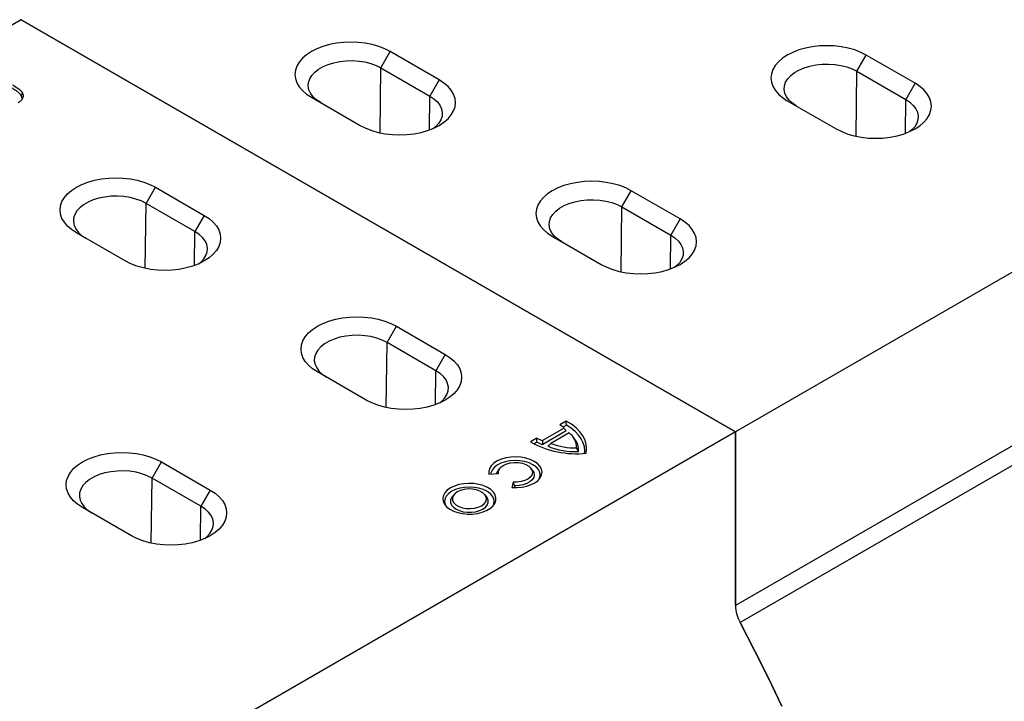
# Model space of a CAD drawing. Units: millimetres. Extents: x 0 to 8978, y 0 to 6348.
# Drawn here: x 2660 to 3113, y 1503 to 1817 of the extents above; entities that cross this region are included whole.
import ezdxf

# ---------------------------------------------------------------- set-up
doc = ezdxf.new("R2010")
doc.units = ezdxf.units.MM
doc.layers.add('DUENN', color=4, linetype='Continuous')
doc.layers.add('SICHTBAR', color=7, linetype='Continuous', lineweight=25)

msp = doc.modelspace()

# ---------------------------------------------------------------- linework, layer by layer
at = {"color": 1, "linetype": 'Continuous', "lineweight": 30}
for p, q in [((3422.36, 1877.1), (2989.33, 1627.12)), ((2826, 1794.92), (2830.31, 1802.37)), ((2852.82, 1789.37), (2830.31, 1802.37)), ((3422.36, 1797.09), (2989.33, 1547.11)), ((3045.27, 1793.32), (3049.57, 1800.77)), ((3072.09, 1787.77), (3049.57, 1800.77)), ((2825.64, 1764.97), (2826, 1794.92)), ((2826, 1794.92), (2848.52, 1781.92)), ((3044.91, 1763.37), (3045.27, 1793.32)), ((3045.27, 1793.32), (3067.78, 1780.32)), ((2852.82, 1789.37), (2848.52, 1781.92)), ((3424.52, 1789.24), (2991.49, 1539.26)), ((3072.09, 1787.77), (3067.78, 1780.32)), ((2793.93, 1781.37), (2816.45, 1768.38)), ((2848.33, 1766.31), (2848.52, 1781.92)), ((3013.2, 1779.78), (3035.72, 1766.78)), ((3067.6, 1764.71), (3067.78, 1780.32)), ((2937.02, 1730.83), (2941.32, 1738.28)), ((2963.84, 1725.28), (2941.32, 1738.28)), ((2936.66, 1700.88), (2937.02, 1730.83)), ((2937.02, 1730.83), (2959.54, 1717.83)), ((2963.84, 1725.28), (2959.54, 1717.83)), ((2904.95, 1717.29), (2927.47, 1704.29)), ((2959.35, 1702.22), (2959.54, 1717.83)), ((2989.33, 1627.12), (2989.33, 1547.11))]:
    msp.add_line(p, q, dxfattribs=at)
at = {"color": 7, "linetype": 'Continuous', "lineweight": 30}
for p, q in [((2660.26, 1817.09), (2036.75, 1457.15)), ((2722.09, 1739.9), (2744.61, 1726.9)), ((2708.23, 1705.91), (2685.72, 1718.91)), ((2833.11, 1675.81), (2855.62, 1662.81)), ((2819.25, 1641.82), (2796.74, 1654.81)), ((2989.33, 1627.12), (2365.82, 1267.17)), ((2724.86, 1613.32), (2747.38, 1600.32)), ((2711.01, 1579.33), (2688.49, 1592.32))]:
    msp.add_line(p, q, dxfattribs=at)
at = {"linetype": 'Continuous', "lineweight": 30}
msp.add_line((2989.33, 1627.12), (2660.23, 1817.1), dxfattribs=at)
at = {"color": 94, "linetype": 'Continuous', "lineweight": 30}
for p, q in [((2989.33, 1627.12), (2660.26, 1817.09)), ((2989.33, 1547.12), (2989.33, 1627.12))]:
    msp.add_line(p, q, dxfattribs=at)
at = {"color": 1, "linetype": 'Continuous', "lineweight": 30, "flags": 128}
for points in [[(2830.31, 1802.37), (2827.78, 1803.65), (2824.98, 1804.73), (2821.96, 1805.59), (2818.78, 1806.21), (2815.48, 1806.59), (2812.12, 1806.72), (2808.76, 1806.59), (2805.46, 1806.21), (2802.28, 1805.59), (2799.26, 1804.73), (2796.46, 1803.65), (2793.93, 1802.37), (2791.72, 1800.91), (2789.85, 1799.3), (2788.36, 1797.55), (2787.28, 1795.72), (2786.62, 1793.81), (2786.4, 1791.87), (2786.62, 1789.94), (2787.28, 1788.03), (2788.36, 1786.19), (2789.85, 1784.45), (2791.72, 1782.84), (2793.93, 1781.37)], [(3049.57, 1800.77), (3047.04, 1802.05), (3044.25, 1803.13), (3041.23, 1803.99), (3038.04, 1804.61), (3034.74, 1804.99), (3031.39, 1805.12), (3028.03, 1804.99), (3024.73, 1804.61), (3021.54, 1803.99), (3018.53, 1803.13), (3015.73, 1802.05), (3013.2, 1800.77), (3010.98, 1799.31), (3009.11, 1797.7), (3007.63, 1795.96), (3006.54, 1794.12), (3005.89, 1792.21), (3005.67, 1790.27), (3005.89, 1788.34), (3006.54, 1786.43), (3007.63, 1784.59), (3009.11, 1782.85), (3010.98, 1781.24), (3013.2, 1779.78)], [(2798.24, 1778.89), (2796.32, 1780.17), (2794.76, 1781.61), (2793.59, 1783.16), (2792.83, 1784.8), (2792.5, 1786.48), (2792.61, 1788.17), (2793.16, 1789.84), (2794.13, 1791.44), (2795.5, 1792.93), (2797.24, 1794.3), (2799.31, 1795.49), (2801.67, 1796.5), (2804.27, 1797.29), (2807.04, 1797.85), (2809.92, 1798.17), (2812.85, 1798.23), (2815.77, 1798.04), (2818.6, 1797.6), (2821.29, 1796.92), (2823.78, 1796.02), (2826, 1794.92)], [(3017.5, 1777.29), (3015.59, 1778.57), (3014.03, 1780.01), (3012.86, 1781.56), (3012.1, 1783.2), (3011.77, 1784.88), (3011.88, 1786.57), (3012.42, 1788.24), (3013.39, 1789.84), (3014.76, 1791.33), (3016.51, 1792.7), (3018.58, 1793.89), (3020.94, 1794.9), (3023.54, 1795.69), (3026.3, 1796.25), (3029.19, 1796.57), (3032.12, 1796.63), (3035.04, 1796.44), (3037.87, 1796), (3040.56, 1795.32), (3043.04, 1794.42), (3045.27, 1793.32)], [(2816.45, 1768.38), (2818.98, 1767.1), (2821.78, 1766.02), (2824.79, 1765.16), (2827.98, 1764.53), (2831.28, 1764.16), (2834.64, 1764.03), (2837.99, 1764.16), (2841.29, 1764.53), (2844.48, 1765.16), (2847.49, 1766.02), (2850.29, 1767.1), (2852.82, 1768.38), (2855.04, 1769.84), (2856.91, 1771.45), (2858.4, 1773.19), (2859.48, 1775.03), (2860.13, 1776.94), (2860.35, 1778.88), (2860.13, 1780.81), (2859.48, 1782.72), (2858.4, 1784.56), (2856.91, 1786.3), (2855.04, 1787.91), (2852.82, 1789.37)], [(3035.72, 1766.78), (3038.25, 1765.5), (3041.04, 1764.42), (3044.06, 1763.56), (3047.25, 1762.93), (3050.54, 1762.56), (3053.9, 1762.43), (3057.26, 1762.56), (3060.56, 1762.93), (3063.74, 1763.56), (3066.76, 1764.42), (3069.56, 1765.5), (3072.09, 1766.78), (3074.31, 1768.24), (3076.17, 1769.85), (3077.66, 1771.59), (3078.74, 1773.43), (3079.4, 1775.34), (3079.62, 1777.28), (3079.4, 1779.21), (3078.74, 1781.12), (3077.66, 1782.96), (3076.17, 1784.7), (3074.31, 1786.31), (3072.09, 1787.77)], [(2848.52, 1781.92), (2850.43, 1780.64), (2851.99, 1779.2), (2853.17, 1777.65), (2853.93, 1776.01), (2854.25, 1774.33), (2854.14, 1772.64), (2853.6, 1770.97), (2852.63, 1769.37), (2851.26, 1767.88), (2850.38, 1767.14)], [(3067.78, 1780.32), (3069.7, 1779.04), (3071.26, 1777.6), (3072.43, 1776.05), (3073.19, 1774.41), (3073.52, 1772.73), (3073.41, 1771.04), (3072.87, 1769.37), (3071.9, 1767.77), (3070.52, 1766.28), (3069.65, 1765.54)], [(2941.32, 1738.28), (2938.79, 1739.56), (2936, 1740.64), (2932.98, 1741.5), (2929.79, 1742.12), (2926.5, 1742.5), (2923.14, 1742.63), (2919.78, 1742.5), (2916.48, 1742.12), (2913.3, 1741.5), (2910.28, 1740.64), (2907.48, 1739.56), (2904.95, 1738.28), (2902.73, 1736.82), (2900.87, 1735.21), (2899.38, 1733.47), (2898.3, 1731.63), (2897.64, 1729.72), (2897.42, 1727.78), (2897.64, 1725.85), (2898.3, 1723.94), (2899.38, 1722.1), (2900.87, 1720.36), (2902.73, 1718.75), (2904.95, 1717.29)], [(2909.26, 1714.8), (2907.34, 1716.08), (2905.78, 1717.52), (2904.61, 1719.07), (2903.85, 1720.71), (2903.52, 1722.39), (2903.63, 1724.08), (2904.18, 1725.75), (2905.14, 1727.35), (2906.52, 1728.84), (2908.26, 1730.21), (2910.33, 1731.4), (2912.69, 1732.41), (2915.29, 1733.2), (2918.06, 1733.76), (2920.94, 1734.08), (2923.87, 1734.14), (2926.79, 1733.95), (2929.62, 1733.51), (2932.31, 1732.83), (2934.8, 1731.93), (2937.02, 1730.83)], [(2927.47, 1704.29), (2930, 1703.01), (2932.79, 1701.93), (2935.81, 1701.07), (2939, 1700.44), (2942.3, 1700.07), (2945.65, 1699.94), (2949.01, 1700.07), (2952.31, 1700.44), (2955.5, 1701.07), (2958.51, 1701.93), (2961.31, 1703.01), (2963.84, 1704.29), (2966.06, 1705.75), (2967.93, 1707.36), (2969.41, 1709.1), (2970.5, 1710.94), (2971.15, 1712.85), (2971.37, 1714.79), (2971.15, 1716.72), (2970.5, 1718.63), (2969.41, 1720.47), (2967.93, 1722.21), (2966.06, 1723.82), (2963.84, 1725.28)], [(2959.54, 1717.83), (2961.45, 1716.55), (2963.01, 1715.11), (2964.18, 1713.56), (2964.94, 1711.92), (2965.27, 1710.24), (2965.16, 1708.55), (2964.62, 1706.88), (2963.65, 1705.28), (2962.28, 1703.79), (2961.4, 1703.05)], [(2991.49, 1539.26), (2998.11, 1526.5), (3004.48, 1513.64), (3010.62, 1500.71)]]:
    msp.add_lwpolyline(points, dxfattribs=at)
at = {"color": 7, "linetype": 'Continuous', "lineweight": 30, "flags": 128}
for points in [[(2685.72, 1718.91), (2683.5, 1720.37), (2681.63, 1721.98), (2680.14, 1723.72), (2679.06, 1725.56), (2678.41, 1727.47), (2678.19, 1729.4), (2678.41, 1731.34), (2679.06, 1733.25), (2680.14, 1735.09), (2681.63, 1736.83), (2683.5, 1738.44), (2685.72, 1739.9), (2688.25, 1741.18), (2691.04, 1742.26), (2694.06, 1743.12), (2697.25, 1743.74), (2700.55, 1744.12), (2703.9, 1744.25), (2707.26, 1744.12), (2710.56, 1743.74), (2713.75, 1743.12), (2716.76, 1742.26), (2719.56, 1741.18), (2722.09, 1739.9)], [(2744.61, 1726.9), (2746.82, 1725.44), (2748.69, 1723.83), (2750.18, 1722.09), (2751.26, 1720.25), (2751.92, 1718.34), (2752.14, 1716.41), (2751.92, 1714.47), (2751.26, 1712.56), (2750.18, 1710.72), (2748.69, 1708.98), (2746.82, 1707.37), (2744.61, 1705.91), (2742.08, 1704.63), (2739.28, 1703.55), (2736.26, 1702.69), (2733.08, 1702.06), (2729.78, 1701.69), (2726.42, 1701.56), (2723.06, 1701.69), (2719.76, 1702.06), (2716.58, 1702.69), (2713.56, 1703.55), (2710.76, 1704.63), (2708.23, 1705.91)], [(2796.74, 1654.81), (2794.52, 1656.28), (2792.65, 1657.89), (2791.16, 1659.63), (2790.08, 1661.47), (2789.43, 1663.38), (2789.2, 1665.31), (2789.43, 1667.25), (2790.08, 1669.16), (2791.16, 1671), (2792.65, 1672.74), (2794.52, 1674.35), (2796.74, 1675.81), (2799.27, 1677.09), (2802.06, 1678.17), (2805.08, 1679.03), (2808.27, 1679.65), (2811.57, 1680.03), (2814.92, 1680.16), (2818.28, 1680.03), (2821.58, 1679.65), (2824.77, 1679.03), (2827.78, 1678.17), (2830.58, 1677.09), (2833.11, 1675.81)], [(2855.62, 1662.81), (2857.84, 1661.35), (2859.71, 1659.74), (2861.2, 1658), (2862.28, 1656.16), (2862.94, 1654.25), (2863.16, 1652.32), (2862.94, 1650.38), (2862.28, 1648.47), (2861.2, 1646.63), (2859.71, 1644.89), (2857.84, 1643.28), (2855.62, 1641.82), (2853.1, 1640.54), (2850.3, 1639.46), (2847.28, 1638.6), (2844.1, 1637.97), (2840.8, 1637.6), (2837.44, 1637.47), (2834.08, 1637.6), (2830.78, 1637.97), (2827.6, 1638.6), (2824.58, 1639.46), (2821.78, 1640.54), (2819.25, 1641.82)], [(2688.49, 1592.32), (2686.27, 1593.78), (2684.4, 1595.4), (2682.91, 1597.14), (2681.83, 1598.98), (2681.18, 1600.88), (2680.96, 1602.82), (2681.18, 1604.76), (2681.83, 1606.67), (2682.91, 1608.5), (2684.4, 1610.25), (2686.27, 1611.86), (2688.49, 1613.32), (2691.02, 1614.6), (2693.82, 1615.68), (2696.83, 1616.54), (2700.02, 1617.16), (2703.32, 1617.54), (2706.68, 1617.67), (2710.03, 1617.54), (2713.33, 1617.16), (2716.52, 1616.54), (2719.53, 1615.68), (2722.33, 1614.6), (2724.86, 1613.32)], [(2747.38, 1600.32), (2749.59, 1598.86), (2751.46, 1597.25), (2752.95, 1595.51), (2754.03, 1593.67), (2754.69, 1591.76), (2754.91, 1589.82), (2754.69, 1587.89), (2754.03, 1585.98), (2752.95, 1584.14), (2751.46, 1582.4), (2749.59, 1580.79), (2747.38, 1579.33), (2744.85, 1578.05), (2742.05, 1576.97), (2739.03, 1576.11), (2735.85, 1575.48), (2732.55, 1575.1), (2729.19, 1574.98), (2725.83, 1575.1), (2722.53, 1575.48), (2719.35, 1576.11), (2716.33, 1576.97), (2713.53, 1578.05), (2711.01, 1579.33)]]:
    msp.add_lwpolyline(points, dxfattribs=at)
at = {"color": 94, "linetype": 'Continuous', "lineweight": 30, "flags": 128}
msp.add_lwpolyline([(3010.62, 1500.72), (3004.48, 1513.65), (2998.1, 1526.5), (2991.49, 1539.27)], dxfattribs=at)
at = {"color": 94, "linetype": 'Continuous', "lineweight": 30}
msp.add_arc((3006.62, 1547.65), 17.3, 181.7565, 208.9876, dxfattribs=at)
at = {"color": 1, "linetype": 'Continuous', "lineweight": 30}
msp.add_arc((3006.62, 1547.64), 17.3, 181.7565, 208.9876, dxfattribs=at)
at = {"layer": 'DUENN', "color": 7}
for p, q in [((2717.79, 1732.45), (2722.09, 1739.9)), ((2717.43, 1702.5), (2717.79, 1732.45)), ((2740.3, 1719.45), (2717.79, 1732.45)), ((2744.61, 1726.9), (2740.3, 1719.45)), ((2740.11, 1703.84), (2740.3, 1719.45)), ((2828.81, 1668.36), (2833.11, 1675.81)), ((2828.45, 1638.41), (2828.81, 1668.36)), ((2851.32, 1655.36), (2828.81, 1668.36)), ((2855.62, 1662.81), (2851.32, 1655.36)), ((2851.13, 1639.75), (2851.32, 1655.36)), ((2910.35, 1628.87), (2900.47, 1623.16)), ((2911.39, 1632.12), (2908.37, 1630.37)), ((2911.41, 1630.23), (2909.86, 1629.34)), ((2897.87, 1624.31), (2894.84, 1622.56)), ((2911.39, 1627.58), (2900.63, 1621.36)), ((2912.77, 1626.66), (2904.3, 1621.77)), ((2915.16, 1623.96), (2914.39, 1624.96)), ((2897.88, 1622.43), (2896.49, 1621.62)), ((2720.56, 1605.87), (2724.86, 1613.32)), ((2880.75, 1610.4), (2879.98, 1609.4)), ((2895.86, 1609.4), (2895.09, 1610.4)), ((2720.2, 1575.92), (2720.56, 1605.87)), ((2743.07, 1592.87), (2720.56, 1605.87)), ((2875.74, 1607.62), (2880.14, 1607.96)), ((2886.9, 1604.05), (2886.32, 1601.52)), ((2887.63, 1602.33), (2887.44, 1601.46)), ((2747.38, 1600.32), (2743.07, 1592.87)), ((2859.56, 1598.18), (2858.78, 1597.18)), ((2874.72, 1597.18), (2873.94, 1598.18)), ((2742.89, 1577.26), (2743.07, 1592.87))]:
    msp.add_line(p, q, dxfattribs=at)
at = {"layer": 'DUENN', "color": 7, "flags": 128}
for points in [[(2717.79, 1732.45), (2715.56, 1733.55), (2713.08, 1734.45), (2710.39, 1735.13), (2707.55, 1735.57), (2704.64, 1735.76), (2701.71, 1735.7), (2698.82, 1735.38), (2696.05, 1734.82), (2693.46, 1734.03), (2691.1, 1733.02), (2689.02, 1731.83), (2687.28, 1730.46), (2685.91, 1728.97), (2684.94, 1727.37), (2684.39, 1725.7), (2684.29, 1724.01), (2684.61, 1722.33), (2685.37, 1720.69), (2686.55, 1719.14), (2688.11, 1717.7), (2690.02, 1716.42)], [(2742.16, 1704.67), (2743.04, 1705.41), (2744.41, 1706.9), (2745.38, 1708.5), (2745.93, 1710.17), (2746.04, 1711.86), (2745.71, 1713.54), (2744.95, 1715.18), (2743.78, 1716.73), (2742.22, 1718.17), (2740.3, 1719.45)], [(2828.81, 1668.36), (2826.58, 1669.46), (2824.1, 1670.36), (2821.41, 1671.04), (2818.57, 1671.48), (2815.66, 1671.67), (2812.73, 1671.61), (2809.84, 1671.29), (2807.07, 1670.73), (2804.48, 1669.94), (2802.12, 1668.93), (2800.04, 1667.74), (2798.3, 1666.37), (2796.93, 1664.88), (2795.96, 1663.28), (2795.41, 1661.61), (2795.3, 1659.92), (2795.63, 1658.24), (2796.39, 1656.6), (2797.57, 1655.05), (2799.13, 1653.61), (2801.04, 1652.33)], [(2853.18, 1640.58), (2854.06, 1641.32), (2855.43, 1642.81), (2856.4, 1644.41), (2856.95, 1646.08), (2857.06, 1647.77), (2856.73, 1649.45), (2855.97, 1651.09), (2854.8, 1652.64), (2853.24, 1654.08), (2851.32, 1655.36)], [(2920.47, 1617.32), (2920.75, 1619.35), (2920.6, 1621.39), (2920.03, 1623.4), (2919.05, 1625.36), (2917.68, 1627.23), (2915.92, 1629), (2913.82, 1630.64), (2911.39, 1632.12)], [(2919.83, 1617.27), (2919.9, 1618.43), (2919.72, 1620.3), (2919.18, 1622.15), (2918.28, 1623.95), (2917.03, 1625.68), (2915.46, 1627.31), (2913.57, 1628.84), (2911.41, 1630.23)], [(2886.32, 1601.52), (2888.66, 1601.47), (2890.98, 1601.68), (2893.19, 1602.14), (2895.2, 1602.84), (2896.95, 1603.74), (2898.37, 1604.82), (2899.41, 1606.03), (2900.03, 1607.34), (2900.2, 1608.69), (2899.93, 1610.04), (2899.22, 1611.33), (2898.1, 1612.52), (2896.61, 1613.56), (2894.8, 1614.42), (2892.74, 1615.07), (2890.5, 1615.48), (2888.17, 1615.64), (2885.83, 1615.54), (2883.57, 1615.18), (2881.46, 1614.58), (2879.59, 1613.76), (2878.03, 1612.75), (2876.82, 1611.59), (2876.03, 1610.31), (2875.66, 1608.98), (2875.74, 1607.62)], [(2898.71, 1605.15), (2899.08, 1605.91), (2899.36, 1607.22), (2899.17, 1608.54), (2898.53, 1609.82), (2897.46, 1610.99), (2896.01, 1612.02), (2894.23, 1612.85), (2892.2, 1613.47), (2889.99, 1613.84), (2887.71, 1613.95), (2885.43, 1613.79), (2883.25, 1613.37), (2881.26, 1612.71), (2879.54, 1611.84), (2878.15, 1610.78), (2877.16, 1609.58), (2876.61, 1608.3), (2876.5, 1607.68)], [(2880.14, 1607.96), (2880.11, 1609.03), (2880.53, 1610.07), (2881.35, 1611.03), (2882.55, 1611.85), (2884.04, 1612.49), (2885.75, 1612.9), (2887.58, 1613.08), (2889.43, 1613), (2891.2, 1612.67), (2892.78, 1612.11), (2894.09, 1611.35), (2895.06, 1610.44), (2895.63, 1609.42), (2895.77, 1608.35), (2895.47, 1607.29), (2894.75, 1606.31), (2893.64, 1605.44), (2892.22, 1604.76), (2890.56, 1604.28), (2888.75, 1604.04), (2886.9, 1604.05)], [(2720.56, 1605.87), (2718.33, 1606.97), (2715.85, 1607.87), (2713.16, 1608.55), (2710.32, 1608.99), (2707.41, 1609.18), (2704.48, 1609.12), (2701.59, 1608.8), (2698.82, 1608.24), (2696.23, 1607.45), (2693.87, 1606.44), (2691.79, 1605.25), (2690.05, 1603.88), (2688.68, 1602.39), (2687.71, 1600.79), (2687.17, 1599.12), (2687.06, 1597.43), (2687.38, 1595.75), (2688.14, 1594.11), (2689.32, 1592.56), (2690.88, 1591.12), (2692.79, 1589.84)], [(2879.27, 1607.89), (2879.39, 1608.32), (2879.98, 1609.4)], [(2895.86, 1609.4), (2896.42, 1608.43), (2896.62, 1607.29), (2896.38, 1606.16), (2895.69, 1605.09), (2894.61, 1604.14), (2893.18, 1603.35), (2891.48, 1602.77), (2889.6, 1602.42), (2887.63, 1602.33)], [(2858.07, 1601.34), (2856.58, 1600.3), (2855.47, 1599.11), (2854.76, 1597.83), (2854.48, 1596.49), (2854.65, 1595.15), (2855.25, 1593.85), (2856.27, 1592.64), (2857.67, 1591.56), (2859.39, 1590.65), (2861.39, 1589.95), (2863.57, 1589.48), (2865.87, 1589.26), (2868.21, 1589.29), (2870.49, 1589.58), (2872.63, 1590.11), (2874.56, 1590.86), (2876.21, 1591.81), (2877.52, 1592.93), (2878.44, 1594.17), (2878.94, 1595.48), (2878.99, 1596.83), (2878.61, 1598.16), (2877.79, 1599.42), (2876.58, 1600.57), (2875.01, 1601.57), (2873.14, 1602.38), (2871.04, 1602.96), (2868.79, 1603.31), (2866.46, 1603.41), (2864.14, 1603.25), (2861.92, 1602.84), (2859.87, 1602.19), (2858.07, 1601.34)], [(2877.53, 1592.93), (2877.96, 1593.84), (2878.18, 1595.12), (2877.96, 1596.41), (2877.31, 1597.65), (2876.25, 1598.79), (2874.83, 1599.79), (2873.1, 1600.61), (2871.12, 1601.22), (2868.98, 1601.59), (2866.75, 1601.72), (2864.52, 1601.59), (2862.38, 1601.22), (2860.4, 1600.61), (2858.67, 1599.79)], [(2858.67, 1599.79), (2857.25, 1598.79), (2856.19, 1597.65), (2855.54, 1596.41), (2855.32, 1595.12), (2855.54, 1593.84), (2855.97, 1592.93)], [(2858.78, 1597.18), (2858.51, 1596.79), (2858.08, 1595.69), (2858.08, 1594.56), (2858.51, 1593.46), (2859.36, 1592.44), (2860.58, 1591.56), (2862.11, 1590.86), (2863.87, 1590.37), (2865.77, 1590.12), (2867.73, 1590.12), (2869.63, 1590.37), (2871.39, 1590.86), (2872.92, 1591.56), (2874.14, 1592.44), (2874.99, 1593.46), (2875.42, 1594.56), (2875.42, 1595.69), (2874.99, 1596.79), (2874.72, 1597.18)], [(2861.18, 1599.54), (2860.01, 1598.68), (2859.23, 1597.68), (2858.89, 1596.6), (2859, 1595.5), (2859.57, 1594.46), (2860.55, 1593.52), (2861.89, 1592.74), (2863.52, 1592.18), (2865.33, 1591.85), (2867.23, 1591.78), (2869.09, 1591.98), (2870.83, 1592.43), (2872.32, 1593.11), (2873.49, 1593.97), (2874.27, 1594.97), (2874.61, 1596.05), (2874.5, 1597.14), (2873.93, 1598.19), (2872.95, 1599.13), (2871.61, 1599.91), (2869.98, 1600.47), (2868.17, 1600.8), (2866.27, 1600.86), (2864.41, 1600.67), (2862.67, 1600.22), (2861.18, 1599.54)], [(2744.94, 1578.09), (2745.81, 1578.83), (2747.19, 1580.32), (2748.15, 1581.92), (2748.7, 1583.59), (2748.81, 1585.28), (2748.48, 1586.96), (2747.72, 1588.6), (2746.55, 1590.15), (2744.99, 1591.59), (2743.07, 1592.87)]]:
    msp.add_lwpolyline(points, dxfattribs=at)
at = {"layer": 'DUENN', "color": 7}
for centre, radius, start, end in [((2904.26, 1622.88), 8.54, 44.5315, 61.292), ((2904.25, 1635.27), 12.68, 239.7768, 252.6438), ((2907.53, 1619.81), 8.62, 0.0362, 52.5827), ((2908.98, 1618.86), 8.01, 354.8936, 39.4925), ((2916.03, 1660.87), 43.78, 241.0552, 275.8297), ((2904.54, 1635.56), 14.73, 243.1352, 254.6153), ((2915.33, 1651.17), 33.06, 248.0653, 272.8147), ((2915.34, 1651.82), 32.01, 249.8332, 271.453)]:
    msp.add_arc(centre, radius, start, end, dxfattribs=at)
for points in [[(2911.39, 1627.58), (2911.05, 1628.01), (2910.7, 1628.44), (2910.35, 1628.87)], [(2911.41, 1630.23), (2911.4, 1630.86), (2911.4, 1631.49), (2911.39, 1632.12)], [(2897.88, 1622.43), (2897.87, 1623.05), (2897.87, 1623.68), (2897.87, 1624.31)], [(2900.63, 1621.36), (2900.57, 1621.96), (2900.52, 1622.56), (2900.47, 1623.16)], [(2902.99, 1620.5), (2903.42, 1620.93), (2903.86, 1621.35), (2904.3, 1621.77)], [(2916.96, 1618.15), (2916.69, 1618.71), (2916.42, 1619.26), (2916.15, 1619.82)], [(2887.63, 1602.33), (2887.38, 1602.9), (2887.14, 1603.48), (2886.9, 1604.05)]]:
    msp.add_open_spline(points, degree=3, dxfattribs=at)
at = {"layer": 'SICHTBAR', "color": 94, "linetype": 'Continuous', "lineweight": 30}
msp.add_line((2660.26, 1817.09), (2989.34, 1627.12), dxfattribs=at)
at = {"layer": 'SICHTBAR', "color": 7, "linetype": 'Continuous', "lineweight": 30}
for p, q in [((2660.26, 1817.09), (2989.34, 1627.12)), ((2989.34, 1627.12), (2989.34, 1547.12))]:
    msp.add_line(p, q, dxfattribs=at)
at = {"layer": 'SICHTBAR', "lineweight": 30, "flags": 128}
msp.add_lwpolyline([(2660.3, 1781.98), (2660.56, 1782.62), (2660.81, 1783.26)], dxfattribs=at)
at = {"layer": 'SICHTBAR', "color": 7, "linetype": 'Continuous', "lineweight": 30, "flags": 128}
msp.add_lwpolyline([(2991.49, 1539.26), (2998.11, 1526.5), (3004.48, 1513.65), (3010.62, 1500.72)], dxfattribs=at)
at = {"layer": 'SICHTBAR', "color": 7, "linetype": 'Continuous', "lineweight": 30}
msp.add_arc((3006.63, 1547.65), 17.3, 181.7565, 208.9876, dxfattribs=at)
at = {"layer": 'SICHTBAR', "lineweight": 30}
for points, knots in [([(2655.88, 1785.68), (2656.12, 1785.54), (2656.35, 1785.4), (2656.81, 1785.12), (2657.04, 1784.98), (2657.48, 1784.69), (2657.7, 1784.55), (2658.12, 1784.25), (2658.33, 1784.1), (2658.72, 1783.8), (2658.91, 1783.64), (2659.18, 1783.41), (2659.26, 1783.33), (2659.42, 1783.17), (2659.5, 1783.09), (2659.65, 1782.93), (2659.72, 1782.84), (2659.86, 1782.67), (2659.93, 1782.59), (2660.04, 1782.42), (2660.1, 1782.33), (2660.2, 1782.16), (2660.25, 1782.07), (2660.3, 1781.98)], [0.0005637, 0.0005637, 0.0005637, 0.0005637, 0.125, 0.125, 0.25, 0.25, 0.375, 0.375, 0.5, 0.5, 0.625, 0.625, 0.6875, 0.6875, 0.75, 0.75, 0.8125, 0.8125, 0.875, 0.875, 0.9375, 0.9375, 0.9974856, 0.9974856, 0.9974856, 0.9974856]), ([(2656.26, 1787.09), (2657.13, 1786.57), (2658.87, 1785.53), (2660.32, 1784.17), (2660.76, 1783.37), (2660.81, 1783.26)], [0, 0, 0, 0, 0.463044, 0.930287, 1, 1, 1, 1]), ([(2660.81, 1783.26), (2660.94, 1782.94), (2661.2, 1782.27), (2661.09, 1781.09), (2660.42, 1779.87), (2659.39, 1779.18), (2658.9, 1778.85)], [0, 0, 0, 0, 0.211146, 0.430405, 0.733657, 1, 1, 1, 1]), ([(2660.3, 1781.98), (2660.43, 1781.68), (2660.65, 1781.15), (2660.57, 1780.61), (2660.54, 1780.38)], [0, 0, 0, 0, 0.570118, 1, 1, 1, 1])]:
    msp.add_open_spline(points, degree=3, knots=knots, dxfattribs=at)

doc.saveas('drawing.dxf')
